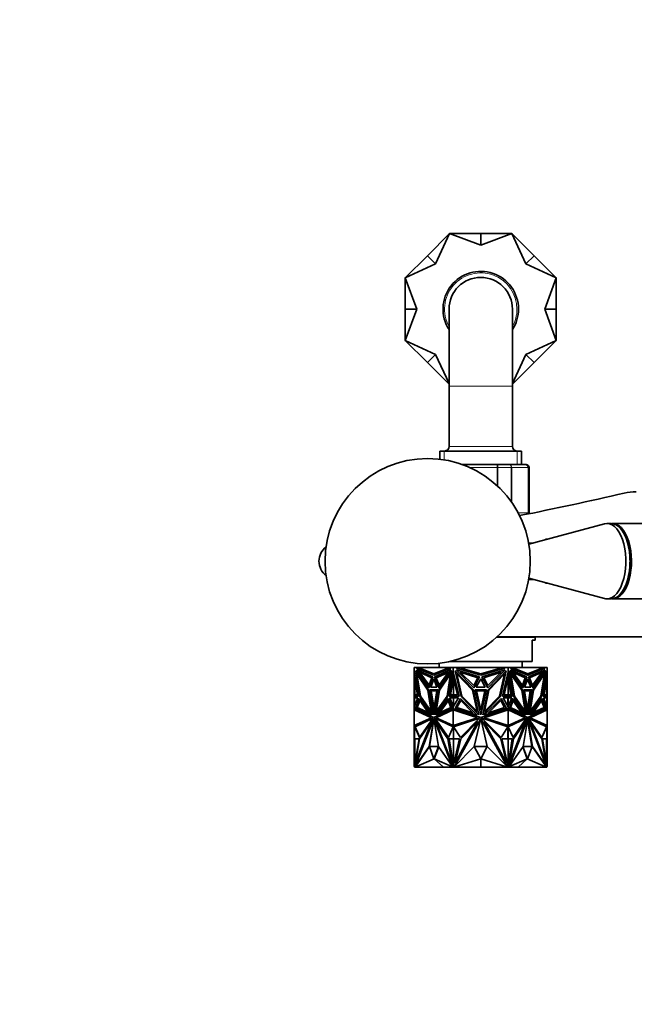
# Model space of a CAD drawing. Units: millimetres. Extents: x 0 to 1478, y 0 to 1758.
# Drawn here: x 445 to 648, y 553 to 879 of the extents above; entities that cross this region are included whole.
import ezdxf
from ezdxf import colors
from ezdxf.entities.mleader import LeaderData, LeaderLine
from ezdxf.math import Vec2, Vec3

# ---------------------------------------------------------------- set-up
doc = ezdxf.new("R2010")
doc.units = ezdxf.units.MM
doc.layers.add('DV3_Défaut', color=7, linetype='Continuous')
doc.layers.add('Défaut', color=7, linetype='Continuous')

# ---------------------------------------------------------------- blocks, each defined once
blk = doc.blocks.new('_DOT')
at = {"color": 0}
blk.add_line((0, 0), (-1, 0), dxfattribs=at)
at = {"color": 0, "const_width": 0.333}
blk.add_lwpolyline([(-0.1665, 0, 1), (0.1665, 0, 1)], format="xyb", close=True, dxfattribs=at)
blk = doc.blocks.new('SE2')
at = {"layer": 'DV3_Défaut', "color": 7, "linetype": 'Continuous', "lineweight": 35}
for p, q in [((579.64, 800.74), (586.96, 808.06)), ((586.96, 808.06), (582.33, 798.05)), ((597.32, 808.06), (586.96, 808.06)), ((597.32, 804.26), (586.96, 808.06)), ((597.32, 808.06), (597.32, 804.26)), ((597.32, 808.06), (607.67, 808.06)), ((607.67, 808.06), (597.32, 804.26)), ((614.99, 800.74), (607.67, 808.06)), ((612.31, 798.05), (607.67, 808.06)), ((579.64, 800.74), (572.32, 793.41)), ((579.64, 800.74), (582.33, 798.05)), ((614.99, 800.74), (612.31, 798.05)), ((614.99, 800.74), (622.32, 793.41)), ((582.33, 798.05), (572.32, 793.41)), ((622.32, 793.41), (612.31, 798.05)), ((572.32, 783.06), (572.32, 793.41)), ((572.32, 793.41), (576.12, 783.06)), ((618.52, 783.06), (622.32, 793.41)), ((622.32, 783.06), (622.32, 793.41)), ((572.32, 783.06), (572.32, 772.7)), ((572.32, 783.06), (576.12, 783.06)), ((576.12, 783.06), (572.32, 772.7)), ((586.82, 783.06), (586.82, 757.56)), ((607.82, 757.56), (607.82, 783.06)), ((622.32, 783.06), (618.52, 783.06)), ((622.32, 772.7), (618.52, 783.06)), ((622.32, 783.06), (622.32, 772.7)), ((572.32, 772.7), (582.33, 768.07)), ((579.64, 765.38), (572.32, 772.7)), ((612.31, 768.07), (622.32, 772.7)), ((614.99, 765.38), (622.32, 772.7)), ((579.64, 765.38), (582.33, 768.07)), ((582.33, 768.07), (586.82, 758.37)), ((607.82, 758.37), (612.31, 768.07)), ((614.99, 765.38), (612.31, 768.07)), ((579.64, 765.38), (586.82, 758.2)), ((614.99, 765.38), (607.82, 758.2)), ((586.82, 757.56), (586.82, 737.56)), ((607.82, 737.56), (607.82, 757.56)), ((610.82, 736.06), (583.82, 736.06)), ((583.82, 736.06), (583.82, 733.31)), ((610.82, 731.56), (610.82, 736.06)), ((591.23, 731.56), (591.93, 731.56)), ((591.93, 731.56), (602.7, 731.56)), ((602.7, 731.56), (606.75, 731.56)), ((606.75, 731.56), (612.13, 731.56)), ((612.13, 731.56), (612.32, 731.56)), ((613.32, 715.56), (613.32, 730.56)), ((638.29, 711.94), (613.28, 705.17)), ((640.51, 712.06), (639.12, 712.06)), ((744.94, 712.06), (641.01, 712.06)), ((614.72, 705.56), (613.21, 705.56)), ((618.82, 706.86), (618.82, 706.67)), ((619.52, 706.86), (618.82, 706.86)), ((613.21, 693.56), (614.72, 693.56)), ((613.28, 693.95), (638.29, 687.17)), ((618.82, 692.45), (618.82, 692.26)), ((618.82, 692.26), (619.52, 692.26)), ((639.12, 687.06), (640.51, 687.06)), ((641.01, 687.06), (744.94, 687.06)), ((615.32, 674.36), (602.57, 674.36)), ((602.78, 674.56), (746.32, 674.56)), ((609.32, 674.36), (609.32, 674.56)), ((615.32, 673.36), (614.32, 673.36)), ((614.32, 666.36), (614.32, 673.36)), ((615.32, 673.36), (615.32, 674.36)), ((583.57, 665.77), (583.57, 664.36)), ((587.07, 666.36), (614.32, 666.36)), ((611.07, 664.36), (611.07, 666.36)), ((575.32, 664.36), (575.32, 662.92)), ((576.54, 664.36), (575.32, 664.36)), ((575.32, 654.87), (575.32, 662.92)), ((575.32, 662.92), (575.32, 662.92)), ((575.32, 662.92), (575.32, 662.92)), ((576.68, 654.87), (575.32, 662.92)), ((575.39, 662.49), (575.39, 661.15)), ((575.77, 663.22), (577.16, 654.72)), ((580.05, 657), (575.77, 663.22)), ((577.23, 654.72), (575.86, 663.08)), ((576.02, 663.62), (580.11, 657.68)), ((581.5, 661.23), (576.02, 663.62)), ((576.09, 664.15), (576.54, 664.36)), ((581.76, 661.81), (576.09, 664.15)), ((576.16, 664.15), (576.09, 664.15)), ((580.14, 657.74), (576.12, 663.57)), ((576.61, 664.36), (576.16, 664.15)), ((576.16, 664.15), (581.8, 661.82)), ((576.24, 662.21), (576.17, 662.21)), ((576.17, 662.21), (579.84, 656.89)), ((577.37, 654.89), (576.17, 662.21)), ((579.91, 656.89), (576.24, 662.21)), ((576.61, 664.36), (576.54, 664.36)), ((577.64, 664.36), (576.61, 664.36)), ((577.02, 662.81), (580.18, 658.45)), ((581.12, 660.95), (577.02, 662.81)), ((577.12, 662.76), (580.2, 658.52)), ((577.13, 664.12), (577.64, 664.36)), ((581.76, 662.21), (577.13, 664.12)), ((585.88, 664.36), (577.64, 664.36)), ((587.43, 664.15), (581.76, 661.81)), ((586.4, 664.12), (581.76, 662.21)), ((581.83, 662.21), (581.76, 662.21)), ((581.83, 662.21), (586.47, 664.12)), ((582.03, 661.23), (587.5, 663.62)), ((582.1, 661.23), (587.47, 663.57)), ((582.54, 660.95), (586.64, 662.81)), ((582.61, 660.95), (586.61, 662.76)), ((587.5, 663.62), (583.41, 657.68)), ((583.47, 657), (587.75, 663.22)), ((586.64, 662.81), (583.48, 658.45)), ((583.54, 657), (587.73, 663.08)), ((587.35, 662.21), (583.68, 656.89)), ((585.88, 664.36), (586.4, 664.12)), ((585.88, 664.36), (585.95, 664.36)), ((586.47, 664.12), (585.95, 664.36)), ((586.98, 664.36), (585.95, 664.36)), ((586.15, 654.89), (587.35, 662.21)), ((586.22, 654.89), (587.42, 662.21)), ((587.75, 663.22), (586.36, 654.72)), ((586.47, 664.12), (586.4, 664.12)), ((586.84, 654.87), (588.2, 662.92)), ((586.91, 654.87), (588.2, 662.5)), ((586.98, 664.36), (587.43, 664.15)), ((588.2, 664.36), (586.98, 664.36)), ((587.42, 662.21), (587.35, 662.21)), ((588.2, 664.36), (588.2, 662.92)), ((589.93, 664.36), (588.2, 664.36)), ((588.2, 662.92), (588.2, 662.92)), ((590.13, 654.87), (588.2, 662.92)), ((588.2, 662.5), (588.2, 662.92)), ((588.2, 662.5), (588.21, 662.52)), ((588.21, 662.91), (588.21, 662.63)), ((588.21, 662.63), (588.25, 662.74)), ((588.21, 662.52), (588.25, 662.74)), ((588.21, 662.63), (588.21, 662.52)), ((588.25, 662.74), (588.25, 662.74)), ((588.27, 662.63), (588.27, 661.15)), ((588.3, 662.5), (588.3, 660.75)), ((588.84, 663.22), (590.81, 654.72)), ((594.9, 657), (588.84, 663.22)), ((589.19, 663.62), (594.98, 657.68)), ((596.94, 661.23), (589.19, 663.62)), ((589.3, 664.15), (589.93, 664.36)), ((597.32, 661.81), (589.3, 664.15)), ((589.41, 662.21), (594.6, 656.89)), ((591.11, 654.89), (589.41, 662.21)), ((591.49, 664.36), (589.93, 664.36)), ((590.51, 662.81), (594.98, 658.45)), ((596.31, 660.95), (590.51, 662.81)), ((590.76, 664.12), (591.49, 664.36)), ((597.32, 662.21), (590.76, 664.12)), ((603.15, 664.36), (591.49, 664.36)), ((605.34, 664.15), (597.32, 661.81)), ((603.87, 664.12), (597.32, 662.21)), ((597.69, 661.23), (605.44, 663.62)), ((598.32, 660.95), (604.12, 662.81)), ((605.44, 663.62), (599.65, 657.68)), ((604.12, 662.81), (599.65, 658.45)), ((599.73, 657), (605.79, 663.22)), ((605.22, 662.21), (600.03, 656.89)), ((603.15, 664.36), (603.87, 664.12)), ((604.7, 664.36), (603.15, 664.36)), ((603.52, 654.89), (605.22, 662.21)), ((605.79, 663.22), (603.82, 654.72)), ((604.5, 654.87), (606.43, 662.92)), ((604.7, 664.36), (605.34, 664.15)), ((606.43, 664.36), (604.7, 664.36)), ((606.33, 660.75), (606.33, 662.5)), ((606.36, 662.63), (606.36, 661.15)), ((606.39, 662.74), (606.43, 662.63)), ((607.72, 654.87), (606.39, 662.74)), ((606.43, 664.36), (606.43, 662.92)), ((607.65, 664.36), (606.43, 664.36)), ((606.43, 662.92), (606.43, 662.5)), ((606.43, 662.92), (606.43, 662.92)), ((607.79, 654.87), (606.43, 662.92)), ((606.43, 662.91), (606.43, 662.63)), ((606.43, 662.52), (606.43, 662.63)), ((606.88, 663.22), (608.27, 654.72)), ((611.17, 657), (606.88, 663.22)), ((611.09, 657), (606.9, 663.08)), ((607.13, 663.62), (611.22, 657.68)), ((612.61, 661.23), (607.13, 663.62)), ((607.16, 663.57), (612.54, 661.23)), ((607.2, 664.15), (607.65, 664.36)), ((612.87, 661.81), (607.2, 664.15)), ((607.21, 662.21), (607.29, 662.21)), ((607.21, 662.21), (608.41, 654.89)), ((607.29, 662.21), (610.95, 656.89)), ((608.48, 654.89), (607.29, 662.21)), ((608.68, 664.36), (607.65, 664.36)), ((607.99, 662.81), (611.15, 658.45)), ((612.09, 660.95), (607.99, 662.81)), ((612.02, 660.95), (608.02, 662.76)), ((608.68, 664.36), (608.17, 664.12)), ((608.17, 664.12), (608.24, 664.12)), ((608.17, 664.12), (612.8, 662.21)), ((608.24, 664.12), (608.75, 664.36)), ((612.87, 662.21), (608.24, 664.12)), ((608.68, 664.36), (608.75, 664.36)), ((617, 664.36), (608.75, 664.36)), ((612.8, 662.21), (612.87, 662.21)), ((612.84, 661.82), (618.47, 664.15)), ((618.55, 664.15), (612.87, 661.81)), ((617.51, 664.12), (612.87, 662.21)), ((613.14, 661.23), (618.62, 663.62)), ((613.51, 660.95), (617.62, 662.81)), ((617.51, 662.76), (614.43, 658.52)), ((617.62, 662.81), (614.45, 658.45)), ((618.52, 663.57), (614.5, 657.74)), ((618.62, 663.62), (614.52, 657.68)), ((614.58, 657), (618.87, 663.22)), ((618.39, 662.21), (614.72, 656.89)), ((618.46, 662.21), (614.79, 656.89)), ((617, 664.36), (617.51, 664.12)), ((618.02, 664.36), (617, 664.36)), ((617.26, 654.89), (618.46, 662.21)), ((618.77, 663.08), (617.4, 654.72)), ((618.87, 663.22), (617.47, 654.72)), ((617.95, 654.87), (619.32, 662.92)), ((618.47, 664.15), (618.02, 664.36)), ((618.09, 664.36), (618.02, 664.36)), ((618.09, 664.36), (618.55, 664.15)), ((619.32, 664.36), (618.09, 664.36)), ((618.39, 662.21), (618.46, 662.21)), ((618.47, 664.15), (618.55, 664.15)), ((619.24, 662.49), (619.24, 661.15)), ((619.32, 664.36), (619.32, 662.92)), ((619.32, 662.92), (619.32, 662.92)), ((619.32, 654.87), (619.32, 662.92)), ((575.39, 661.15), (576.38, 655.34)), ((575.42, 660.75), (575.42, 660.99)), ((575.42, 660.75), (575.42, 655.34)), ((575.42, 660.75), (575.46, 660.57)), ((575.46, 660.75), (575.46, 660.57)), ((575.48, 660.65), (575.46, 660.57)), ((575.52, 660.4), (575.52, 655.34)), ((580.11, 657.68), (581.5, 661.23)), ((580.18, 658.45), (581.12, 660.95)), ((581.76, 660.56), (580.7, 657.84)), ((581.8, 660.47), (580.77, 657.84)), ((582.82, 657.84), (581.76, 660.56)), ((583.41, 657.68), (582.03, 661.23)), ((582.1, 661.23), (582.03, 661.23)), ((583.46, 657.74), (582.1, 661.23)), ((582.54, 660.95), (582.61, 660.95)), ((583.48, 658.45), (582.54, 660.95)), ((583.53, 658.52), (582.61, 660.95)), ((588.27, 661.15), (587.29, 655.34)), ((588.3, 660.92), (587.36, 655.34)), ((588.27, 661.15), (588.3, 661.15)), ((588.3, 660.75), (588.29, 660.82)), ((588.29, 655.34), (588.29, 660.82)), ((588.3, 660.75), (589.6, 655.34)), ((594.98, 657.68), (596.94, 661.23)), ((594.98, 658.45), (596.31, 660.95)), ((597.32, 660.56), (595.81, 657.84)), ((598.82, 657.84), (597.32, 660.56)), ((599.65, 657.68), (597.69, 661.23)), ((599.65, 658.45), (598.32, 660.95)), ((606.33, 660.75), (605.03, 655.34)), ((606.36, 661.15), (606.33, 661.15)), ((606.33, 660.92), (606.35, 660.82)), ((606.35, 660.82), (606.33, 660.75)), ((606.35, 660.82), (606.35, 655.34)), ((607.28, 655.34), (606.35, 660.82)), ((606.35, 660.82), (606.35, 660.82)), ((606.36, 661.15), (607.35, 655.34)), ((611.1, 658.52), (612.02, 660.95)), ((611.15, 658.45), (612.09, 660.95)), ((611.18, 657.74), (612.54, 661.23)), ((611.22, 657.68), (612.61, 661.23)), ((612.87, 660.56), (611.81, 657.84)), ((612.09, 660.95), (612.02, 660.95)), ((612.54, 661.23), (612.61, 661.23)), ((612.84, 660.47), (613.87, 657.84)), ((613.94, 657.84), (612.87, 660.56)), ((614.52, 657.68), (613.14, 661.23)), ((614.45, 658.45), (613.51, 660.95)), ((619.24, 661.15), (618.26, 655.34)), ((619.12, 655.34), (619.12, 660.4)), ((619.18, 660.57), (619.16, 660.65)), ((619.18, 660.75), (619.18, 660.57)), ((619.18, 660.57), (619.22, 660.75)), ((619.22, 660.99), (619.22, 660.75)), ((619.22, 660.75), (619.22, 655.34)), ((579.91, 656.89), (579.84, 656.89)), ((579.84, 656.89), (580.91, 649.76)), ((580.98, 649.76), (579.91, 656.89)), ((581.3, 648.72), (580.05, 657)), ((580.42, 657), (583.1, 657)), ((581.76, 648.72), (580.42, 657)), ((581.8, 648.94), (580.49, 657)), ((580.7, 657.84), (582.82, 657.84)), ((582.82, 657.84), (580.77, 657.84)), ((580.84, 657.84), (580.84, 657.84)), ((580.86, 656.59), (582.8, 656.59)), ((581.83, 650.39), (580.86, 656.59)), ((581.87, 650.61), (580.93, 656.59)), ((583.1, 657), (581.76, 648.72)), ((582.8, 656.59), (581.83, 650.39)), ((582.23, 648.72), (583.47, 657)), ((582.32, 648.85), (583.54, 657)), ((583.68, 656.89), (582.61, 649.76)), ((583.54, 657), (583.47, 657)), ((594.6, 656.89), (596.12, 649.76)), ((596.66, 648.72), (594.9, 657)), ((595.43, 657), (599.21, 657)), ((597.32, 648.72), (595.43, 657)), ((595.81, 657.84), (598.82, 657.84)), ((595.95, 656.59), (598.69, 656.59)), ((597.32, 650.39), (595.95, 656.59)), ((599.21, 657), (597.32, 648.72)), ((598.69, 656.59), (597.32, 650.39)), ((597.97, 648.72), (599.73, 657)), ((600.03, 656.89), (598.52, 649.76)), ((610.95, 656.89), (612.02, 649.76)), ((611.09, 657), (611.17, 657)), ((612.32, 648.85), (611.09, 657)), ((612.41, 648.72), (611.17, 657)), ((611.54, 657), (614.21, 657)), ((612.87, 648.72), (611.54, 657)), ((611.81, 657.84), (613.94, 657.84)), ((613.87, 657.84), (611.81, 657.84)), ((611.83, 656.59), (613.77, 656.59)), ((612.8, 650.39), (611.83, 656.59)), ((613.7, 656.59), (612.77, 650.61)), ((613.77, 656.59), (612.8, 650.39)), ((614.14, 657), (612.84, 648.94)), ((614.21, 657), (612.87, 648.72)), ((613.34, 648.72), (614.58, 657)), ((614.72, 656.89), (613.65, 649.76)), ((614.79, 656.89), (613.72, 649.76)), ((613.79, 657.84), (613.79, 657.84)), ((614.72, 656.89), (614.79, 656.89)), ((575.32, 654.87), (575.32, 654.87)), ((575.32, 654.87), (575.32, 654.32)), ((575.42, 654.87), (575.32, 654.87)), ((575.32, 654.87), (576.68, 654.87)), ((575.39, 654.32), (575.32, 654.32)), ((575.32, 654.32), (575.32, 654.32)), ((575.32, 654.32), (575.32, 654.32)), ((575.32, 654.32), (575.32, 651.36)), ((575.32, 654.32), (576.53, 654.32)), ((576.53, 654.32), (575.32, 651.36)), ((575.39, 655.34), (575.39, 654.87)), ((576.38, 655.34), (575.39, 655.34)), ((575.39, 654.87), (576.68, 654.87)), ((575.39, 651.54), (575.39, 654.32)), ((575.42, 654.87), (575.42, 654.87)), ((575.46, 654.87), (575.46, 654.87)), ((577, 654.09), (575.75, 650.83)), ((575.82, 650.83), (577.05, 654.03)), ((576.23, 651.07), (577.14, 653.43)), ((576.3, 651.07), (577.19, 653.37)), ((580.95, 648.53), (577, 654.09)), ((577.14, 653.43), (580, 649.4)), ((577.23, 654.72), (577.16, 654.72)), ((577.16, 654.72), (581.3, 648.72)), ((581.28, 648.85), (577.23, 654.72)), ((580.91, 649.76), (577.37, 654.89)), ((586.36, 654.72), (582.23, 648.72)), ((582.57, 648.53), (586.52, 654.09)), ((582.61, 649.76), (586.15, 654.89)), ((582.68, 649.76), (586.22, 654.89)), ((582.68, 648.58), (586.54, 654.03)), ((586.52, 653.43), (583.66, 649.4)), ((586.54, 653.37), (583.76, 649.44)), ((586.22, 654.89), (586.15, 654.89)), ((586.52, 654.09), (587.77, 650.83)), ((587.43, 651.07), (586.52, 653.43)), ((588.2, 654.87), (586.84, 654.87)), ((588.27, 654.87), (586.91, 654.87)), ((586.98, 654.87), (586.98, 654.87)), ((587.06, 654.32), (586.99, 654.32)), ((588.2, 654.32), (586.99, 654.32)), ((586.99, 654.32), (588.2, 651.36)), ((587.06, 654.32), (588.2, 651.53)), ((588.2, 654.32), (587.06, 654.32)), ((587.29, 655.34), (588.27, 655.34)), ((588.2, 654.87), (588.2, 654.87)), ((588.2, 654.87), (590.13, 654.87)), ((588.2, 654.87), (588.2, 654.32)), ((588.2, 654.32), (589.92, 654.32)), ((589.92, 654.32), (588.2, 651.36)), ((588.2, 654.32), (588.2, 654.32)), ((588.2, 654.32), (588.2, 654.32)), ((588.21, 654.32), (588.21, 654.32)), ((588.25, 654.32), (588.21, 654.32)), ((588.21, 654.32), (588.21, 654.32)), ((588.25, 654.32), (588.21, 654.32)), ((588.27, 655.34), (588.27, 654.87)), ((588.27, 655.34), (588.34, 655.34)), ((588.27, 654.87), (588.3, 654.87)), ((588.27, 651.48), (588.27, 654.32)), ((589.6, 655.34), (588.3, 655.34)), ((588.3, 655.34), (588.3, 654.87)), ((588.3, 651.53), (588.3, 654.32)), ((588.34, 655.34), (588.34, 655.34)), ((590.59, 654.09), (588.82, 650.83)), ((589.4, 651.07), (590.69, 653.43)), ((596.17, 648.53), (590.59, 654.09)), ((590.69, 653.43), (594.73, 649.4)), ((590.81, 654.72), (596.66, 648.72)), ((596.12, 649.76), (591.11, 654.89)), ((603.82, 654.72), (597.97, 648.72)), ((598.47, 648.53), (604.04, 654.09)), ((598.52, 649.76), (603.52, 654.89)), ((603.95, 653.43), (599.9, 649.4)), ((605.23, 651.07), (603.95, 653.43)), ((604.04, 654.09), (605.82, 650.83)), ((606.43, 654.87), (604.5, 654.87)), ((606.43, 654.32), (604.71, 654.32)), ((604.71, 654.32), (606.43, 651.36)), ((605.03, 655.34), (606.33, 655.34)), ((606.29, 655.34), (606.29, 655.34)), ((606.36, 655.34), (606.29, 655.34)), ((606.33, 654.87), (606.33, 655.34)), ((606.36, 654.87), (606.33, 654.87)), ((606.33, 654.32), (606.33, 651.53)), ((606.36, 655.34), (606.36, 654.87)), ((607.35, 655.34), (606.36, 655.34)), ((606.36, 654.87), (607.72, 654.87)), ((606.36, 651.48), (606.36, 654.32)), ((606.43, 654.32), (606.39, 654.32)), ((606.43, 654.32), (606.39, 654.32)), ((607.57, 654.32), (606.39, 651.43)), ((606.43, 654.87), (606.43, 654.87)), ((606.43, 654.87), (606.43, 654.32)), ((606.43, 654.87), (607.79, 654.87)), ((606.43, 654.32), (606.43, 654.32)), ((606.43, 654.32), (606.43, 654.32)), ((606.43, 654.32), (607.65, 654.32)), ((607.65, 654.32), (606.43, 651.36)), ((606.43, 654.32), (606.43, 654.32)), ((606.43, 654.32), (606.43, 654.32)), ((607.57, 654.32), (606.43, 654.32)), ((608.12, 654.09), (606.86, 650.83)), ((607.2, 651.07), (608.11, 653.43)), ((607.57, 654.32), (607.65, 654.32)), ((607.65, 654.87), (607.65, 654.87)), ((611.96, 648.58), (608.09, 654.03)), ((608.09, 653.37), (610.87, 649.44)), ((608.11, 653.43), (610.97, 649.4)), ((612.06, 648.53), (608.12, 654.09)), ((608.27, 654.72), (612.41, 648.72)), ((608.41, 654.89), (608.48, 654.89)), ((608.41, 654.89), (611.95, 649.76)), ((612.02, 649.76), (608.48, 654.89)), ((617.47, 654.72), (613.34, 648.72)), ((617.4, 654.72), (613.36, 648.85)), ((613.69, 648.53), (617.63, 654.09)), ((613.72, 649.76), (617.26, 654.89)), ((617.49, 653.43), (614.63, 649.4)), ((617.4, 654.72), (617.47, 654.72)), ((618.33, 651.07), (617.45, 653.37)), ((618.4, 651.07), (617.49, 653.43)), ((617.58, 654.03), (618.81, 650.83)), ((617.63, 654.09), (618.88, 650.83)), ((619.32, 654.87), (617.95, 654.87)), ((619.24, 654.87), (617.95, 654.87)), ((619.32, 654.32), (618.1, 654.32)), ((618.1, 654.32), (619.32, 651.36)), ((618.26, 655.34), (619.24, 655.34)), ((619.18, 654.87), (619.18, 654.87)), ((619.22, 654.87), (619.22, 654.87)), ((619.32, 654.87), (619.22, 654.87)), ((619.24, 655.34), (619.24, 654.87)), ((619.24, 654.32), (619.32, 654.32)), ((619.24, 651.54), (619.24, 654.32)), ((619.32, 654.87), (619.32, 654.87)), ((619.32, 654.87), (619.32, 654.32)), ((619.32, 654.32), (619.32, 654.32)), ((619.32, 654.32), (619.32, 651.36)), ((619.32, 654.32), (619.32, 654.32)), ((575.32, 651.36), (575.32, 651.36)), ((575.32, 651.36), (575.32, 650.7)), ((575.32, 651.36), (575.32, 651.36)), ((575.32, 650.7), (575.32, 650.31)), ((575.32, 650.7), (575.32, 650.7)), ((581.76, 647.77), (575.32, 650.7)), ((575.32, 650.7), (575.32, 650.7)), ((575.32, 650.31), (575.32, 645.1)), ((575.32, 650.31), (575.32, 650.31)), ((575.32, 650.31), (575.32, 650.31)), ((575.32, 650.31), (575.42, 650.3)), ((575.32, 650.31), (580.98, 647.74)), ((575.39, 650.3), (575.39, 650.66)), ((575.42, 650.3), (575.42, 650.3)), ((575.42, 650.3), (581.05, 647.74)), ((575.82, 650.83), (575.75, 650.83)), ((575.75, 650.83), (580.95, 648.53)), ((575.82, 650.83), (580.92, 648.58)), ((580, 649.4), (576.23, 651.07)), ((576.23, 651.07), (576.3, 651.07)), ((579.97, 649.44), (576.3, 651.07)), ((580.98, 649.76), (580.91, 649.76)), ((588.2, 650.7), (581.76, 647.77)), ((588.2, 650.66), (581.83, 647.77)), ((582.54, 647.74), (588.2, 650.31)), ((587.77, 650.83), (582.57, 648.53)), ((582.68, 649.76), (582.61, 649.76)), ((583.66, 649.4), (587.43, 651.07)), ((588.2, 651.36), (588.2, 651.53)), ((588.2, 651.53), (588.21, 651.53)), ((588.2, 651.36), (588.2, 650.7)), ((588.2, 651.36), (588.2, 651.36)), ((597.32, 647.77), (588.2, 650.7)), ((588.2, 650.7), (588.2, 650.7)), ((588.2, 650.7), (588.2, 650.66)), ((588.2, 650.66), (588.21, 650.67)), ((588.2, 650.31), (588.2, 650.31)), ((588.2, 650.31), (596.21, 647.74)), ((588.2, 650.31), (588.2, 645.1)), ((588.21, 651.53), (588.21, 651.48)), ((588.21, 651.53), (588.25, 651.43)), ((588.21, 651.37), (588.21, 651.48)), ((588.21, 651.48), (588.25, 651.43)), ((588.21, 650.67), (588.21, 650.7)), ((588.21, 650.67), (588.25, 650.68)), ((588.25, 650.68), (588.21, 650.67)), ((588.21, 650.67), (588.21, 650.67)), ((588.25, 651.43), (588.25, 651.43)), ((588.25, 650.68), (588.25, 650.68)), ((588.27, 650.67), (588.27, 650.29)), ((588.3, 650.66), (588.3, 650.31)), ((588.3, 650.31), (588.3, 650.31)), ((588.3, 650.31), (588.3, 650.28)), ((588.82, 650.83), (596.17, 648.53)), ((594.73, 649.4), (589.4, 651.07)), ((606.43, 650.7), (597.32, 647.77)), ((598.42, 647.74), (606.43, 650.31)), ((605.82, 650.83), (598.47, 648.53)), ((599.9, 649.4), (605.23, 651.07)), ((606.33, 650.31), (606.33, 650.66)), ((606.33, 650.31), (606.33, 650.31)), ((606.33, 650.28), (606.33, 650.31)), ((606.36, 650.29), (606.36, 650.67)), ((606.39, 651.43), (606.43, 651.48)), ((606.39, 650.68), (606.43, 650.67)), ((606.43, 650.67), (606.39, 650.68)), ((606.39, 650.3), (606.39, 650.3)), ((606.39, 650.3), (606.39, 650.3)), ((606.43, 651.53), (606.43, 651.36)), ((606.43, 651.48), (606.43, 651.53)), ((606.43, 651.37), (606.43, 651.48)), ((606.43, 651.36), (606.43, 651.36)), ((606.43, 651.36), (606.43, 650.7)), ((606.43, 650.7), (606.43, 650.67)), ((606.43, 650.66), (606.43, 650.7)), ((612.87, 647.77), (606.43, 650.7)), ((606.43, 650.7), (606.43, 650.7)), ((606.43, 650.67), (606.43, 650.67)), ((606.43, 650.67), (606.43, 650.66)), ((612.8, 647.77), (606.43, 650.66)), ((606.43, 650.31), (606.43, 645.1)), ((606.43, 650.31), (606.43, 650.31)), ((606.43, 650.31), (612.09, 647.74)), ((606.86, 650.83), (612.06, 648.53)), ((610.97, 649.4), (607.2, 651.07)), ((611.95, 649.76), (612.02, 649.76)), ((619.32, 650.7), (612.87, 647.77)), ((613.58, 647.74), (619.22, 650.3)), ((613.65, 647.74), (619.32, 650.31)), ((613.65, 649.76), (613.72, 649.76)), ((618.88, 650.83), (613.69, 648.53)), ((618.81, 650.83), (613.72, 648.58)), ((614.63, 649.4), (618.4, 651.07)), ((614.66, 649.44), (618.33, 651.07)), ((618.4, 651.07), (618.33, 651.07)), ((618.81, 650.83), (618.88, 650.83)), ((619.22, 650.3), (619.32, 650.31)), ((619.24, 650.66), (619.24, 650.3)), ((619.32, 651.36), (619.32, 650.7)), ((619.32, 651.36), (619.32, 651.36)), ((619.32, 650.31), (619.32, 650.7)), ((619.32, 650.7), (619.32, 650.7)), ((619.32, 650.31), (619.32, 650.31)), ((619.32, 650.31), (619.32, 645.1)), ((619.32, 650.31), (619.32, 650.31)), ((619.32, 650.31), (619.32, 650.31)), ((580.98, 647.74), (575.32, 645.1)), ((581.05, 647.74), (575.42, 645.12)), ((581.53, 647.58), (575.48, 644.76)), ((581.51, 647.54), (575.55, 644.76)), ((575.59, 631.59), (581.76, 647.52)), ((575.76, 632.8), (581.05, 646.44)), ((575.83, 632.8), (581.12, 646.44)), ((577.06, 641.17), (581.49, 647.48)), ((581.05, 646.44), (577.07, 640.77)), ((581.76, 647.52), (580.23, 638.23)), ((581.83, 647.11), (580.37, 638.23)), ((581.05, 647.74), (580.98, 647.74)), ((581.12, 646.44), (581.05, 646.44)), ((581.49, 647.48), (581.53, 647.58)), ((581.83, 647.77), (581.76, 647.77)), ((581.76, 647.52), (583.3, 638.23)), ((581.83, 647.52), (581.76, 647.52)), ((587.94, 631.59), (581.76, 647.52)), ((581.76, 647.52), (581.76, 647.52)), ((588.01, 631.59), (581.83, 647.52)), ((582.18, 647.48), (582.14, 647.58)), ((582.14, 647.58), (588.19, 644.76)), ((586.6, 641.17), (582.18, 647.48)), ((582.18, 647.48), (582.25, 647.48)), ((582.25, 647.48), (582.22, 647.54)), ((586.62, 641.23), (582.25, 647.48)), ((582.55, 646.44), (582.48, 646.44)), ((582.48, 646.44), (586.45, 640.77)), ((587.76, 632.8), (582.48, 646.44)), ((588.2, 645.1), (582.54, 647.74)), ((582.55, 646.44), (586.52, 640.77)), ((596.21, 647.74), (588.2, 645.1)), ((596.89, 647.58), (588.33, 644.76)), ((588.58, 631.59), (597.31, 647.52)), ((588.84, 632.8), (596.31, 646.44)), ((590.58, 641.17), (596.83, 647.48)), ((596.31, 646.44), (590.69, 640.77)), ((597.31, 647.52), (595.15, 638.23)), ((596.83, 647.48), (596.89, 647.58)), ((597.32, 647.44), (597.28, 647.38)), ((597.32, 647.52), (599.49, 638.23)), ((606.05, 631.59), (597.32, 647.52)), ((597.35, 647.38), (597.32, 647.44)), ((597.8, 647.48), (597.75, 647.58)), ((597.75, 647.58), (606.3, 644.76)), ((604.06, 641.17), (597.8, 647.48)), ((598.33, 646.44), (603.94, 640.77)), ((605.8, 632.8), (598.33, 646.44)), ((606.43, 645.1), (598.42, 647.74)), ((612.09, 647.74), (606.43, 645.1)), ((612.5, 647.58), (606.45, 644.76)), ((606.63, 631.59), (612.8, 647.52)), ((606.7, 631.59), (612.87, 647.52)), ((606.88, 632.8), (612.16, 646.44)), ((608.01, 641.23), (612.39, 647.48)), ((608.04, 641.17), (612.46, 647.48)), ((612.09, 646.44), (608.12, 640.77)), ((612.16, 646.44), (608.19, 640.77)), ((612.87, 647.52), (611.34, 638.23)), ((612.09, 646.44), (612.16, 646.44)), ((612.39, 647.48), (612.41, 647.54)), ((612.46, 647.48), (612.39, 647.48)), ((612.46, 647.48), (612.5, 647.58)), ((612.8, 647.77), (612.87, 647.77)), ((612.8, 647.52), (612.87, 647.52)), ((612.8, 647.11), (614.27, 638.23)), ((612.87, 647.52), (612.88, 647.52)), ((612.88, 647.52), (614.41, 638.23)), ((619.05, 631.59), (612.88, 647.52)), ((613.15, 647.48), (613.11, 647.58)), ((613.11, 647.58), (619.16, 644.76)), ((613.12, 647.54), (619.09, 644.76)), ((617.57, 641.17), (613.15, 647.48)), ((613.52, 646.44), (613.59, 646.44)), ((618.8, 632.8), (613.52, 646.44)), ((613.58, 647.74), (613.65, 647.74)), ((619.22, 645.12), (613.58, 647.74)), ((613.59, 646.44), (617.56, 640.77)), ((618.87, 632.8), (613.59, 646.44)), ((619.32, 645.1), (613.65, 647.74)), ((575.42, 645.12), (575.32, 645.1)), ((575.32, 645.1), (575.32, 645.1)), ((575.32, 645.1), (575.32, 640.77)), ((575.32, 645.1), (575.32, 645.1)), ((575.39, 640.75), (575.39, 645.11)), ((575.42, 645.12), (575.42, 645.12)), ((575.48, 644.76), (575.55, 644.76)), ((575.48, 644.76), (577.06, 641.17)), ((575.55, 644.76), (577.11, 641.23)), ((588.19, 644.76), (586.6, 641.17)), ((588.2, 645.1), (588.2, 645.1)), ((588.27, 645.13), (588.27, 640.75)), ((588.3, 645.13), (588.3, 645.1)), ((588.3, 645.1), (588.3, 645.1)), ((588.3, 645.1), (588.3, 640.75)), ((588.33, 644.76), (590.58, 641.17)), ((588.34, 644.77), (588.34, 644.74)), ((606.3, 644.76), (604.06, 641.17)), ((606.29, 644.74), (606.29, 644.77)), ((606.33, 645.1), (606.33, 645.13)), ((606.33, 645.1), (606.33, 645.1)), ((606.33, 640.75), (606.33, 645.1)), ((606.36, 640.75), (606.36, 645.13)), ((606.39, 645.12), (606.39, 645.12)), ((606.39, 645.12), (606.39, 645.12)), ((606.43, 645.1), (606.43, 645.1)), ((606.45, 644.76), (608.04, 641.17)), ((619.09, 644.76), (617.53, 641.23)), ((619.16, 644.76), (617.57, 641.17)), ((619.16, 644.76), (619.09, 644.76)), ((619.32, 645.1), (619.22, 645.12)), ((619.24, 645.11), (619.24, 640.75)), ((619.32, 645.1), (619.32, 640.77)), ((619.32, 645.1), (619.32, 645.1)), ((619.32, 645.1), (619.32, 645.1)), ((619.32, 645.1), (619.32, 645.1)), ((575.39, 640.77), (575.32, 640.77)), ((575.32, 640.77), (575.32, 632.8)), ((576.88, 640.75), (575.39, 640.75)), ((575.4, 631.78), (576.88, 640.75)), ((575.42, 640.75), (575.42, 632.11)), ((575.42, 640.75), (575.42, 640.75)), ((575.42, 640.75), (575.46, 640.75)), ((575.46, 640.75), (575.46, 640.75)), ((575.46, 640.75), (575.52, 640.75)), ((575.52, 632.47), (575.52, 640.75)), ((577.07, 640.77), (575.76, 632.8)), ((586.52, 640.77), (586.45, 640.77)), ((586.45, 640.77), (587.76, 632.8)), ((586.52, 640.77), (587.83, 632.8)), ((588.27, 640.75), (586.78, 640.75)), ((586.78, 640.75), (588.26, 631.78)), ((586.85, 640.75), (588.3, 631.93)), ((588.27, 640.75), (588.3, 640.75)), ((588.29, 640.75), (588.3, 640.75)), ((588.29, 640.75), (588.29, 632.04)), ((588.3, 632.11), (590.31, 640.75)), ((590.31, 640.75), (588.3, 640.75)), ((590.69, 640.77), (588.84, 632.8)), ((603.94, 640.77), (605.8, 632.8)), ((606.33, 640.75), (604.32, 640.75)), ((604.32, 640.75), (606.33, 632.11)), ((606.33, 640.75), (606.35, 640.75)), ((606.36, 640.75), (606.33, 640.75)), ((606.35, 632.04), (606.35, 640.75)), ((606.35, 632.04), (607.78, 640.75)), ((607.85, 640.75), (606.36, 640.75)), ((606.37, 631.78), (607.85, 640.75)), ((608.12, 640.77), (606.81, 632.8)), ((608.19, 640.77), (606.88, 632.8)), ((608.12, 640.77), (608.19, 640.77)), ((617.56, 640.77), (618.87, 632.8)), ((619.24, 640.75), (617.75, 640.75)), ((617.75, 640.75), (619.23, 631.78)), ((619.12, 640.75), (619.18, 640.75)), ((619.12, 640.75), (619.12, 632.46)), ((619.18, 640.75), (619.22, 640.75)), ((619.18, 640.75), (619.18, 640.75)), ((619.22, 632.11), (619.22, 640.75)), ((619.22, 640.75), (619.22, 640.75)), ((619.24, 640.77), (619.32, 640.77)), ((619.32, 640.77), (619.32, 632.8)), ((580.23, 638.23), (575.59, 631.59)), ((580.32, 638.17), (575.8, 631.69)), ((580.37, 638.23), (580.23, 638.23)), ((580.3, 638.23), (581.83, 634.1)), ((583.3, 638.23), (580.3, 638.23)), ((580.37, 638.23), (580.37, 638.23)), ((581.83, 634.1), (583.34, 638.17)), ((581.9, 634.1), (583.39, 638.1)), ((583.3, 638.23), (587.94, 631.59)), ((595.15, 638.23), (588.58, 631.59)), ((595.15, 638.23), (597.32, 634.1)), ((599.49, 638.23), (595.15, 638.23)), ((597.32, 634.1), (599.49, 638.23)), ((599.49, 638.23), (606.05, 631.59)), ((611.34, 638.23), (606.7, 631.59)), ((611.25, 638.1), (612.73, 634.1)), ((611.29, 638.17), (612.8, 634.1)), ((614.34, 638.23), (611.34, 638.23)), ((612.8, 634.1), (614.34, 638.23)), ((614.27, 638.23), (614.27, 638.23)), ((614.27, 638.23), (614.41, 638.23)), ((614.31, 638.17), (618.83, 631.69)), ((614.41, 638.23), (619.05, 631.59)), ((575.42, 632.8), (575.32, 632.8)), ((575.32, 631.59), (575.32, 632.8)), ((575.83, 632.8), (575.76, 632.8)), ((581.9, 634.1), (575.85, 631.41)), ((581.83, 634.1), (581.9, 634.1)), ((581.9, 634.1), (584.94, 631.36)), ((581.9, 634.1), (587.95, 631.41)), ((587.83, 632.8), (587.76, 632.8)), ((597.32, 634.1), (588.76, 631.41)), ((597.32, 634.1), (597.32, 631.36)), ((597.32, 634.1), (605.87, 631.41)), ((612.73, 634.1), (606.68, 631.41)), ((606.81, 632.8), (606.88, 632.8)), ((612.73, 634.1), (609.69, 631.36)), ((612.73, 634.1), (618.78, 631.41)), ((612.8, 634.1), (612.73, 634.1)), ((618.8, 632.8), (618.87, 632.8)), ((619.22, 632.8), (619.32, 632.8)), ((619.32, 631.59), (619.32, 632.8)), ((575.39, 631.59), (575.32, 631.59)), ((575.39, 631.74), (575.4, 631.78)), ((575.39, 631.36), (575.39, 631.74)), ((575.6, 631.36), (575.39, 631.36)), ((575.46, 632.29), (575.42, 632.11)), ((575.42, 631.86), (575.42, 632.11)), ((575.42, 631.36), (575.46, 631.36)), ((575.42, 631.36), (575.42, 631.36)), ((575.46, 632.29), (575.46, 632.11)), ((575.48, 632.21), (575.46, 632.29)), ((575.46, 631.36), (575.46, 631.36)), ((575.46, 631.36), (575.52, 631.36)), ((575.52, 631.36), (575.52, 631.36)), ((575.66, 631.59), (575.59, 631.59)), ((575.73, 631.69), (575.6, 631.36)), ((575.6, 631.36), (575.67, 631.36)), ((575.73, 631.69), (575.66, 631.59)), ((575.71, 631.46), (575.67, 631.36)), ((575.67, 631.36), (575.69, 631.4)), ((575.67, 631.36), (575.67, 631.36)), ((575.82, 631.4), (575.69, 631.4)), ((575.8, 631.69), (575.71, 631.46)), ((575.71, 631.46), (575.85, 631.46)), ((575.73, 631.69), (575.8, 631.69)), ((575.82, 631.46), (575.82, 631.36)), ((586.32, 631.36), (575.82, 631.36)), ((575.85, 631.46), (575.85, 631.41)), ((584.94, 631.36), (575.85, 631.41)), ((584.94, 631.36), (587.95, 631.41)), ((586.32, 631.38), (586.32, 631.36)), ((588.29, 631.36), (586.32, 631.36)), ((588.01, 631.59), (587.94, 631.59)), ((587.95, 631.41), (587.95, 631.46)), ((587.95, 631.46), (588.02, 631.46)), ((588.06, 631.36), (587.97, 631.59)), ((588.27, 631.36), (588.06, 631.36)), ((588.26, 631.78), (588.3, 631.78)), ((588.26, 631.78), (588.27, 631.74)), ((588.27, 631.74), (588.3, 631.74)), ((588.27, 631.74), (588.27, 631.36)), ((588.27, 631.36), (588.3, 631.36)), ((588.3, 632.11), (588.29, 632.04)), ((588.29, 631.36), (588.3, 631.36)), ((588.29, 631.36), (588.29, 631.36)), ((588.3, 632.11), (588.3, 631.36)), ((588.5, 631.36), (588.3, 631.36)), ((588.69, 631.69), (588.5, 631.36)), ((588.5, 631.36), (594.89, 631.36)), ((588.56, 631.46), (588.76, 631.46)), ((588.76, 631.46), (588.76, 631.41)), ((597.32, 631.36), (588.76, 631.41)), ((594.89, 631.37), (594.89, 631.36)), ((594.89, 631.36), (597.31, 631.36)), ((597.31, 631.36), (597.31, 631.36)), ((597.31, 631.36), (597.31, 631.36)), ((597.32, 631.36), (605.87, 631.41)), ((599.65, 631.36), (597.33, 631.36)), ((597.33, 631.36), (597.33, 631.36)), ((599.65, 631.37), (599.65, 631.36)), ((606.13, 631.36), (599.65, 631.36)), ((605.87, 631.41), (605.87, 631.46)), ((605.87, 631.46), (606.07, 631.46)), ((606.13, 631.36), (605.95, 631.69)), ((606.33, 631.36), (606.13, 631.36)), ((606.33, 631.36), (606.33, 632.11)), ((606.35, 632.04), (606.33, 632.11)), ((606.33, 631.93), (606.35, 632.04)), ((606.37, 631.78), (606.33, 631.78)), ((606.36, 631.74), (606.33, 631.74)), ((606.33, 631.36), (606.35, 631.36)), ((606.36, 631.36), (606.33, 631.36)), ((606.35, 632.04), (606.35, 632.04)), ((606.35, 631.36), (608.32, 631.36)), ((606.35, 631.36), (606.35, 631.36)), ((606.36, 631.74), (606.37, 631.78)), ((606.36, 631.36), (606.36, 631.74)), ((606.57, 631.36), (606.36, 631.36)), ((606.66, 631.59), (606.57, 631.36)), ((606.61, 631.46), (606.68, 631.46)), ((606.63, 631.59), (606.7, 631.59)), ((606.68, 631.46), (606.68, 631.41)), ((609.69, 631.36), (606.68, 631.41)), ((608.32, 631.38), (608.32, 631.36)), ((608.32, 631.36), (618.82, 631.36)), ((609.69, 631.36), (618.78, 631.41)), ((618.78, 631.41), (618.78, 631.46)), ((618.78, 631.46), (618.92, 631.46)), ((618.82, 631.46), (618.82, 631.36)), ((618.82, 631.4), (618.95, 631.4)), ((618.9, 631.69), (618.83, 631.69)), ((618.92, 631.46), (618.83, 631.69)), ((619.03, 631.36), (618.9, 631.69)), ((618.9, 631.69), (618.98, 631.59)), ((618.96, 631.36), (618.92, 631.46)), ((619.03, 631.36), (618.96, 631.36)), ((618.98, 631.59), (619.05, 631.59)), ((619.24, 631.36), (619.03, 631.36)), ((619.12, 631.36), (619.18, 631.36)), ((619.12, 631.36), (619.12, 631.36)), ((619.18, 632.29), (619.16, 632.21)), ((619.18, 632.11), (619.18, 632.29)), ((619.22, 632.11), (619.18, 632.29)), ((619.18, 631.36), (619.18, 631.36)), ((619.18, 631.36), (619.22, 631.36)), ((619.22, 632.11), (619.22, 631.86)), ((619.22, 631.36), (619.22, 631.36)), ((619.23, 631.78), (619.24, 631.74)), ((619.24, 631.74), (619.24, 631.36)), ((619.24, 631.59), (619.32, 631.59)), ((619.24, 631.36), (619.24, 631.59)), ((619.24, 631.36), (619.24, 631.36))]:
    blk.add_line(p, q, dxfattribs=at)
at = {"layer": 'DV3_Défaut', "color": 7, "linetype": 'Continuous', "lineweight": 18}
for p, q in [((607.82, 757.56), (586.82, 757.56)), ((607.82, 737.56), (586.82, 737.56)), ((585.26, 736.06), (585.26, 733.31)), ((609.38, 736.06), (609.38, 731.56)), ((602.79, 730.56), (593.71, 730.56)), ((602.79, 724.55), (602.79, 730.56)), ((602.97, 730.56), (602.79, 730.56)), ((602.97, 730.56), (602.97, 724.39)), ((607.45, 730.56), (602.97, 730.56)), ((607.45, 719.26), (607.45, 730.56)), ((607.57, 730.56), (607.45, 730.56)), ((607.57, 730.56), (607.57, 719.09)), ((613.05, 730.56), (607.57, 730.56)), ((613.05, 715.56), (613.05, 730.56)), ((613.11, 730.56), (613.05, 730.56)), ((613.11, 730.56), (613.32, 730.56)), ((613.11, 730.56), (613.11, 715.56)), ((609.74, 715.56), (613.05, 715.56)), ((613.11, 715.56), (613.05, 715.56)), ((613.11, 715.56), (613.32, 715.56))]:
    blk.add_line(p, q, dxfattribs=at)
at = {"layer": 'DV3_Défaut', "color": 7, "linetype": 'Continuous', "lineweight": 35}
blk.add_circle((579.74, 699.56), 34, dxfattribs=at)
for centre, radius, start, end in [((597.32, 783.06), 12.5, 0, 212.8599), ((597.32, 783.06), 10.5, 0, 180), ((597.32, 783.06), 12.5, 327.1401, 0), ((585.32, 737.56), 1.5, 270, 0), ((609.32, 737.56), 1.5, 180, 270), ((612.12, 730.57), 0.986, 359.1951, 89.2051), ((612.32, 730.56), 1, 0, 90), ((382.63, 1858.01), 1165.78, 281.25681, 282.99927), ((648.8, 705.07), 17.49, 90, 102.9993), ((612.12, 715.54), 0.986, 346.5606, 0.8049), ((612.32, 715.56), 1, 343.4175, 0), ((549.74, 699.56), 6, 127.6187, 232.3813)]:
    blk.add_arc(centre, radius, start, end, dxfattribs=at)
at = {"layer": 'DV3_Défaut', "color": 7, "linetype": 'Continuous', "lineweight": 18}
for centre, radius, start, end in [((597.32, 783.06), 12, 0, 208.955), ((597.32, 783.06), 12, 331.045, 0), ((612.09, 730.6), 0.959, 357.4794, 87.2537), ((612.09, 715.52), 0.959, 347.0893, 2.5206)]:
    blk.add_arc(centre, radius, start, end, dxfattribs=at)
at = {"layer": 'DV3_Défaut', "color": 7, "linetype": 'Continuous', "lineweight": 35}
for centre, major_axis, start_param, end_param in [((639.12, 699.56), (0, -12.5), 0, 3.276287), ((640.51, 699.56), (0, -12.5), 0, 3.141593), ((641.01, 699.56), (0, -12.5), 0, 3.181787), ((641.01, 699.56), (0, -11.5), 1.471089, 1.670504), ((639.12, 699.56), (0, -12.5), 6.148491, 6.283185), ((641.01, 699.56), (0, -12.5), 6.242991, 6.283185)]:
    blk.add_ellipse(centre, major_axis=major_axis, ratio=0.5, start_param=start_param, end_param=end_param, dxfattribs=at)
at = {"layer": 'DV3_Défaut', "color": 7, "linetype": 'Continuous', "lineweight": 18}
for points, knots in [([(591.74, 731.28), (591.77, 731.36), (591.8, 731.43), (591.86, 731.53), (591.9, 731.56), (591.93, 731.56)], [0, 0, 0, 0, 0.487447, 0.487447, 1, 1, 1, 1]), ([(591.93, 731.56), (591.92, 731.56), (591.91, 731.53), (591.89, 731.43), (591.87, 731.36), (591.87, 731.25), (591.86, 731.24), (591.86, 731.23)], [0, 0, 0, 0, 0.468905, 0.468905, 0.937809, 0.937809, 1, 1, 1, 1]), ([(602.7, 731.56), (602.74, 731.56), (602.77, 731.53), (602.84, 731.43), (602.87, 731.36), (602.92, 731.17), (602.94, 731.06), (602.96, 730.82), (602.97, 730.69), (602.97, 730.56)], [0, 0, 0, 0, 0.25, 0.25, 0.5, 0.5, 0.75, 0.75, 1, 1, 1, 1]), ([(602.79, 730.56), (602.79, 730.69), (602.79, 730.82), (602.78, 731.06), (602.78, 731.17), (602.76, 731.36), (602.75, 731.43), (602.73, 731.53), (602.71, 731.56), (602.7, 731.56)], [0, 0, 0, 0, 0.25, 0.25, 0.5, 0.5, 0.75, 0.75, 1, 1, 1, 1]), ([(606.75, 731.56), (606.86, 731.56), (606.96, 731.53), (607.16, 731.43), (607.25, 731.36), (607.4, 731.17), (607.46, 731.06), (607.55, 730.82), (607.57, 730.69), (607.57, 730.56)], [0, 0, 0, 0, 0.25, 0.25, 0.5, 0.5, 0.75, 0.75, 1, 1, 1, 1]), ([(607.45, 730.56), (607.45, 730.69), (607.43, 730.82), (607.36, 731.06), (607.31, 731.17), (607.18, 731.36), (607.1, 731.43), (606.93, 731.53), (606.84, 731.56), (606.75, 731.56)], [0, 0, 0, 0, 0.25, 0.25, 0.5, 0.5, 0.75, 0.75, 1, 1, 1, 1])]:
    blk.add_open_spline(points, degree=3, knots=knots, dxfattribs=at)

msp = doc.modelspace()

# ---------------------------------------------------------------- block references
at = {"layer": 'Défaut'}
msp.add_blockref('SE2', (0, 0), dxfattribs=at)

# ---------------------------------------------------------------- leaders
at = {"layer": 'Défaut', "color": 7, "linetype": 'Continuous', "lineweight": 18}
ml = msp.add_multileader_mtext('Standard', dxfattribs=at)
ml.set_content('{\\pxsm0.9;\\fSolid Edge ISO|b1||i0||c0|p34;\\W1.;28/11/2018\\P}', color=256)
ml.set_leader_properties()
ml.set_arrow_properties(name='DOT')
ml.build(insert=Vec2(0, 0))
ml.multileader.update_dxf_attribs({"leader_type": 0, "dogleg_length": 0, "arrow_head_size": 12})
ctx = ml.context
ctx.base_point, ctx.char_height, ctx.arrow_head_size, ctx.landing_gap_size = Vec3(1390.41, 1750.71), 12, 12, 4.2
notes = []
notes.append((ctx, [(0, (0, 0, 0), (0, 0), (1, 0), 1, [])]))
ctx.mtext.insert = Vec3(1392.41, 1756.83)
for ctx, leaders in notes:
    for number, flags, end, landing, length, lines in leaders:
        leader = LeaderData()
        leader.index, (leader.has_last_leader_line, leader.has_dogleg_vector, leader.attachment_direction) = number, flags
        leader.last_leader_point, leader.dogleg_vector, leader.dogleg_length = Vec3(end), Vec3(landing), length
        for number, points, colour, breaks in lines:
            line = LeaderLine()
            line.index, line.vertices, line.color, line.breaks = number, Vec3.list(points), colors.encode_raw_color(colour), breaks
            leader.lines.append(line)
        ctx.leaders.append(leader)

doc.saveas('drawing.dxf')
